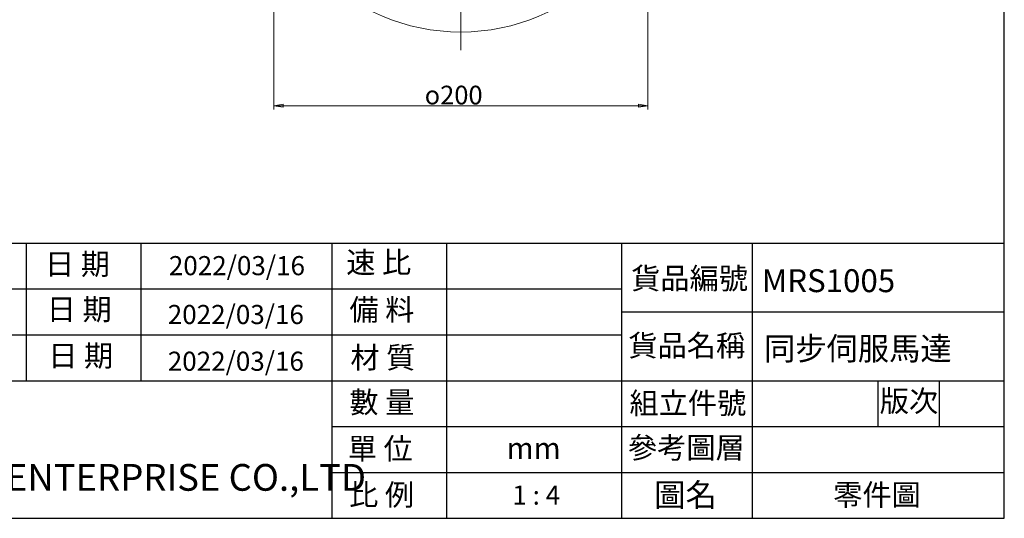
# Model space of a CAD drawing. Units: millimetres. Extents: x 1379 to 2486, y 1112 to 1909.
# Drawn here: x 1959 to 2486, y 1112 to 1378 of the extents above; entities that cross this region are included whole.
import ezdxf
from ezdxf.enums import TextEntityAlignment as Align

# ---------------------------------------------------------------- set-up
doc = ezdxf.new("R2010")
doc.units = ezdxf.units.MM
doc.linetypes.add('AM_ISO08W050x2', pattern=[9, 6, -0.75, 1.5, -0.75])
doc.linetypes.add('CHAIN', pattern=[0.3543, 0.2362, -0.0295, 0.0591, -0.0295])
for name, color, linetype, lineweight in [('HYOUDAI', 7, 'Continuous', 25), ('HYOUDAI8', 7, 'Continuous', 25), ('中心標記(ISO)', 1, 'CHAIN', 18), ('中心線(ISO)', 1, 'CHAIN', 18), ('圖框 (ISO)', 7, 'Continuous', 70), ('標註(ISO)', 7, 'Continuous', 18), ('符號(ISO)', 7, 'Continuous', 18)]:
    doc.layers.add(name, color=color, linetype=linetype, lineweight=lineweight)
doc.styles.add('CHINA', font='arial.ttf')
doc.styles.add('CHINA1', font='arial.ttf')
doc.styles.add('USER1_31', font='kaiu.ttf')
doc.styles.add('文字型式40', font='kaiu.ttf')
doc.styles.add('文字型式82', font='kaiu.ttf')
doc.styles.add('註記文字 (ISO)', font='tahoma.ttf')
doc.dimstyles.new('Standard-1', dxfattribs={"dimscale": 2, "dimtxt": 2, "dimasz": 2.5, "dimexe": 1, "dimexo": 1, "dimgap": 0.3, "dimtad": 1, "dimdec": 3, "dimrnd": 1e-08, "dimdsep": 46, "dimtxsty": 'CHINA', "dimblk": 'Filled-1', "dimcen": 0.09, "dimdle": 10, "dimclrd": 7, "dimclre": 7, "dimclrt": 7, "dimadec": 3, "dimazin": 2, "dimtfac": 0.9, "dimtdec": 4, "dimtmove": 0, "dimatfit": 3, "dimfxl": 0, "dimtolj": 1, "dimlwd": 15, "dimlwe": 15, "dimarcsym": 0})

# ---------------------------------------------------------------- blocks, each defined once
blk = doc.blocks.new('Filled-1')
at = {"color": 0}
for p, q in [((0, 0), (-1, 0.16)), ((-1, 0.16), (-1, -0.16)), ((-1, 0), (0, 0)), ((-1, -0.16), (0, 0))]:
    blk.add_line(p, q, dxfattribs=at)
at = {"color": 0, "flags": 128}
blk.add_lwpolyline([(-1, -0.16), (0, 0), (-1, 0.16), (-1, -0.16)], dxfattribs=at)
at = {"color": 0}
blk.add_solid([(-1, -0.16), (0, 0), (-1, 0.16), (-1, -0.16)], dxfattribs=at)
blk = doc.blocks.new('*D56')
at = {"layer": 'Defpoints', "color": 0, "linetype": 'Continuous'}
for p in [(2095.26, 1404.38), (2295.26, 1404.38), (2295.26, 1332.46)]:
    blk.add_point(p, dxfattribs=at)
at = {"layer": '標註(ISO)', "color": 7, "linetype": 'Continuous', "lineweight": 15}
for p, q in [((2095.26, 1402.38), (2095.26, 1330.46)), ((2295.26, 1402.38), (2295.26, 1330.46)), ((2100.26, 1332.46), (2290.26, 1332.46))]:
    blk.add_line(p, q, dxfattribs=at)
at = {"layer": '標註(ISO)', "color": 7, "linetype": 'Continuous', "lineweight": 15, "xscale": 5, "yscale": 5, "zscale": 5, "rotation": 180}
blk.add_blockref('Filled-1', (2095.26, 1332.46), dxfattribs=at)
at = {"layer": '標註(ISO)', "color": 7, "linetype": 'Continuous', "lineweight": 15, "xscale": 5, "yscale": 5, "zscale": 5}
blk.add_blockref('Filled-1', (2295.26, 1332.46), dxfattribs=at)
at = {"layer": '標註(ISO)', "color": 7, "linetype": 'Continuous', "lineweight": 18, "insert": (2176, 1343.17), "char_height": 10, "attachment_point": 1, "style": 'CHINA'}
blk.add_mtext('\\A1;\\fAIGDT|b0|i0;o200', dxfattribs=at)

msp = doc.modelspace()

# ---------------------------------------------------------------- linework, layer by layer
at = {"layer": 'HYOUDAI', "color": 7, "lineweight": -3}
for p, q in [((1378.5843, 1234.5268), (2281.2308, 1234.5268)), ((2281.2308, 1222.2677), (2485.9627, 1222.2677)), ((1378.5843, 1210.0086), (2281.2308, 1210.0086)), ((2126.3857, 1185.4905), (2485.9627, 1185.4905)), ((2126.3857, 1160.9723), (2485.9627, 1160.9723)), ((2126.3857, 1136.4542), (2485.9627, 1136.4542))]:
    msp.add_line(p, q, dxfattribs=at)
at = {"layer": 'HYOUDAI8', "color": 7, "lineweight": -3}
for p, q in [((2485.9627, 1111.936), (2485.9627, 1908.7745)), ((1378.5843, 1259.045), (2485.9627, 1259.045)), ((1962.9313, 1259.045), (1962.9313, 1185.4905)), ((2024.2267, 1259.045), (2024.2267, 1185.4905)), ((2126.3857, 1259.045), (2126.3857, 1185.4905)), ((2187.6811, 1259.045), (2187.6811, 1111.936)), ((2281.2308, 1259.045), (2281.2308, 1111.936)), ((2351.1355, 1259.045), (2351.1355, 1111.936)), ((1799.4769, 1185.4905), (2126.3857, 1185.4905)), ((2126.3857, 1185.4905), (2126.3857, 1111.936)), ((2418.5491, 1160.9723), (2418.5491, 1185.4905)), ((2451.24, 1160.9723), (2451.24, 1185.4905)), ((1378.5843, 1111.936), (2485.9627, 1111.936))]:
    msp.add_line(p, q, dxfattribs=at)
at = {"layer": '中心標記(ISO)', "color": 7, "linetype": 'AM_ISO08W050x2', "ltscale": 5}
msp.add_line((2195.2642, 1661.1015), (2195.2642, 1362.1224), dxfattribs=at)
at = {"layer": '中心線(ISO)', "color": 7, "linetype": 'Continuous'}
msp.add_circle((2195.2642, 1479.3771), 107.5, dxfattribs=at)

# ---------------------------------------------------------------- texts
at = {"layer": 'HYOUDAI', "color": 7, "lineweight": -3, "style": '文字型式82'}
for s, p in [('日 期', (1990.3301, 1242.1366)), ('貨品編號', (2317.6457, 1234.4656)), ('日 期', (1991.2498, 1217.9297)), ('備 料', (2153.1176, 1217.7147)), ('貨品名稱', (2316.1206, 1198.6002)), ('日 期', (1992.0851, 1193.1204)), ('材 質', (2153.6406, 1192.1506)), ('數 量', (2153.1176, 1168.252)), ('組立件號', (2316.7306, 1167.7993)), ('版次', (2434.9707, 1168.9023)), ('單 位', (2152.2692, 1143.4745)), ('比 例', (2152.9896, 1118.7936))]:
    msp.add_text(s, height=11.44181, dxfattribs=at).set_placement(p, align=Align.CENTER)
at = {"layer": 'HYOUDAI', "color": 7, "lineweight": -3}
for s, height, style, p in [('速 比', 11.44181, '文字型式82', (2134.0887, 1243.0283)), ('參考圖層', 11.44181, '文字型式82', (2284.7237, 1143.9624)), ('REMA POWER ENTERPRISE CO.,LTD', 14.30226, 'USER1_31', (1823.8663, 1126.6603)), ('圖名', 12.25908, '文字型式40', (2298.7732, 1118.3163))]:
    msp.add_text(s, height=height, dxfattribs=dict(at, style=style)).set_placement(p)
at = {"layer": '圖框 (ISO)', "color": 7, "lineweight": -3, "char_height": 11.441808, "attachment_point": 5, "style": '註記文字 (ISO)'}
for s, insert, width in [('{\\fISOCP_IV25|b0|i0|c0|p2;mm}', (2234.2646, 1149.4019), 74.48107), ('{\\fDFKai-SB|b0|i0|c136|p65;零件圖}', (2417.9073, 1124.4978), 136.020558)]:
    msp.add_mtext(s, dxfattribs=dict(at, insert=insert, width=width))
at = {"layer": '符號(ISO)', "color": 7, "lineweight": -3, "char_height": 10.2159, "attachment_point": 5, "style": 'CHINA1'}
for s, insert, width in [('{\\Fisocp|c0;20\\Fisocp|c136;22\\Fisocp|c0;/\\Fisocp|c136;03\\Fisocp|c0;/\\Fisocp|c136;16}', (2075.5908, 1246.9947), 101.562943), ('{\\Fisocp|c0;20\\Fisocp|c136;22\\Fisocp|c0;/\\Fisocp|c136;03\\Fisocp|c0;/\\Fisocp|c136;16}', (2075.0082, 1220.8757), 101.562943), ('{\\Fisocp|c0;20\\Fisocp|c136;22\\Fisocp|c0;/\\Fisocp|c136;03\\Fisocp|c0;/\\Fisocp|c136;16}', (2075.0082, 1195.9013), 101.562943), ('{\\Fisocp|c0;1 : \\Fisocp|c136;4}', (2235.6546, 1124.3304), 85.228927)]:
    msp.add_mtext(s, dxfattribs=dict(at, insert=insert, width=width))
at = {"layer": '符號(ISO)', "color": 7, "char_height": 12.25908, "width": 289.449517, "attachment_point": 4, "style": 'CHINA1'}
for s, insert in [('{\\Fisocp|c0;MRS100\\Fisocp|c136;5}', (2356.3008, 1238.9525)), ('{\\fDFKai-SB|b0|i0|c136|p65;同步伺服馬達}', (2357.4479, 1202.6603))]:
    msp.add_mtext(s, dxfattribs=dict(at, insert=insert))

# ---------------------------------------------------------------- dimensions: what is measured, and where the dimension line sits
at = {"layer": '標註(ISO)', "color": 7, "linetype": 'Continuous', "lineweight": 18}
dim = msp.add_linear_dim(base=(2295.2642, 1332.4614), p1=(2095.2642, 1404.3771), p2=(2295.2642, 1404.3771), angle=180, text='\\fAIGDT|b0|i0;o<>', dimstyle='Standard-1', override={"dimtxt": 5, "dimgap": 0.3, "dimdec": 3, "dimtol": 0, "dimlim": 0, "dimtp": 0, "dimtm": 0, "dimtdec": 4, "dimtofl": 0, "dimatfit": 1}, dxfattribs=at)
dim.commit()
dim.dimension.update_dxf_attribs({"geometry": '*D56', "text_midpoint": (2195.2642, 1332.4614), "dimtype": 160})

doc.saveas('drawing.dxf')
